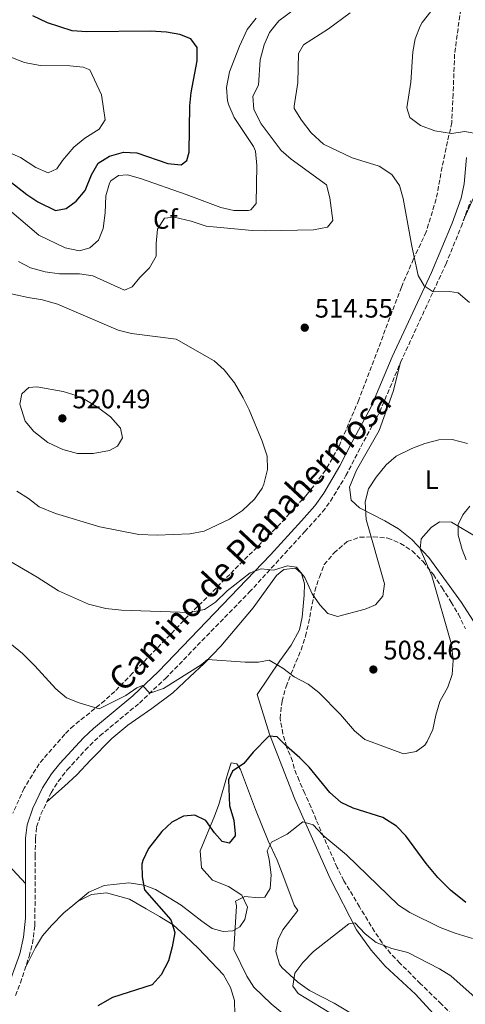
# Model space of a CAD drawing. Units: metres. Extents: x 563336 to 566781, y 4703274 to 4705619.
# Drawn here: x 565778 to 565944, y 4704271 to 4704638 of the extents above; entities that cross this region are included whole.
import ezdxf
from ezdxf.enums import TextEntityAlignment as Align

# ---------------------------------------------------------------- set-up
doc = ezdxf.new("R2010")
doc.units = ezdxf.units.M
doc.header["$MEASUREMENT"] = 0
doc.linetypes.add('DGN Style 3', pattern=[2.435891, 1.739922, -0.695969])
doc.linetypes.add('DGN Style 5', pattern=[1.217945, 0.521977, -0.695969])
for name, color, linetype, lineweight in [('Camino', 7, 'DGN Style 3', 0), ('Cota de punto acotado terreno', 7, 'Continuous', 0), ('Curva de nivel directora', 30, 'Continuous', 30), ('Curva de nivel intermedia', 30, 'Continuous', 0), ('Etiqueta de uso rústico', 92, 'Continuous', 0), ('Etiqueta de zona arbolada', 92, 'Continuous', 0), ('Línea de cambio de uso (parcela vista)', 92, 'Continuous', 0), ('Margen derecho', 7, 'Continuous', 0), ('Punto acotado terreno (símbolo)', 7, 'Continuous', 0), ('Vaguada no vista', 142, 'DGN Style 5', 0), ('Zona arbolada', 92, 'DGN Style 3', 0)]:
    doc.layers.add(name, color=color, linetype=linetype, lineweight=lineweight)
doc.styles.add('Style-Arial', font='arial.ttf')

# ---------------------------------------------------------------- blocks, each defined once
blk = doc.blocks.new('5PATER')
at = {"layer": 'Vaguada no vista', "linetype": 'Continuous', "lineweight": 0}
h = blk.add_hatch(color=51, dxfattribs=at)
edge = h.paths.add_edge_path()
edge.add_ellipse((0, 0), major_axis=(-0.11, -0.111), ratio=0.999422, start_angle=0, end_angle=360)

msp = doc.modelspace()

# ---------------------------------------------------------------- linework, layer by layer
at = {"layer": 'Camino', "color": 7, "linetype": 'DGN Style 3', "lineweight": 0}
msp.add_polyline3d([(565776.11, 4704273.9, 500.97), (565777.96, 4704278.54, 500.83), (565781.24, 4704288.43, 500.57), (565782.47, 4704293.27, 500.45), (565783.4, 4704299.99, 500.34), (565783.49, 4704325.72, 500.58), (565783.59, 4704332.36, 500.95), (565784.04, 4704336.73, 501.37), (565785.64, 4704341.46, 501.57), (565789.41, 4704349.51, 501.93), (565792.1, 4704353.71, 502.15), (565795.47, 4704358.03, 502.41), (565802.19, 4704365.41, 503.02), (565807.63, 4704370.71, 503.57), (565822.39, 4704382.95, 504.85), (565832.11, 4704392.16, 505.54), (565863.42, 4704424.27, 509.18), (565884.07, 4704446.86, 511.58), (565890.77, 4704454.26, 511.97), (565893.75, 4704458.28, 511.98), (565899.48, 4704467.79, 511.94), (565905.02, 4704478.5, 512.01), (565912.11, 4704491.54, 512.61), (565919.86, 4704509.97, 513.23), (565936.75, 4704546.6, 515.41), (565942.5, 4704560.6, 516.29), (565946, 4704570.23, 516.92)], dxfattribs=at)
at = {"layer": 'Curva de nivel directora', "color": 30, "linetype": 'Continuous', "lineweight": 30, "elevation": 500, "flags": 128}
for points in [[(565773.99, 4704577.62), (565780.32, 4704572.66), (565784.5, 4704569.93), (565791.04, 4704566.74), (565795.04, 4704567.46), (565798.8, 4704570.18), (565802.2, 4704574.1), (565804.48, 4704580.02), (565807.06, 4704584.29), (565811.2, 4704586.98), (565816.44, 4704588.42), (565821.44, 4704588.17), (565832.96, 4704584.18), (565837.94, 4704583.67), (565840.08, 4704585.3), (565840.96, 4704588.5), (565841.16, 4704605.78), (565841.72, 4704610.74), (565844, 4704622.5), (565843.94, 4704627.5), (565841.56, 4704630.74), (565837.48, 4704632.34), (565832.55, 4704633.18), (565826.52, 4704633.54), (565802.76, 4704633.38), (565797.24, 4704633.7), (565788.04, 4704636.74), (565782.64, 4704639.3)], [(565944.22, 4704308.57), (565938.52, 4704313.14), (565933.8, 4704317.86), (565929.44, 4704323.14), (565921.84, 4704333.46), (565918.34, 4704337.01), (565913.25, 4704340.32), (565902.2, 4704343.78), (565897.67, 4704345.9), (565893.44, 4704349.61), (565885.72, 4704358.98), (565882.24, 4704362.57), (565877.36, 4704366.82), (565873.87, 4704370.4), (565870.68, 4704370.58), (565864.84, 4704364.58), (565861.32, 4704360.42), (565857.2, 4704357.6), (565855.68, 4704354.34), (565856.08, 4704344.63), (565857.6, 4704339.22), (565858.17, 4704334.23), (565858.08, 4704333.46), (565855.96, 4704330.66), (565853.32, 4704331.3), (565850.48, 4704334.5), (565847.16, 4704339.14), (565843.04, 4704341.14), (565838.84, 4704340.74), (565834.44, 4704338.5), (565830.81, 4704335.06), (565825.84, 4704328.74), (565823.68, 4704324.2), (565823.36, 4704322.82), (565823.4, 4704318.18), (565824.32, 4704313.23), (565834.08, 4704302.1), (565835.68, 4704297.32), (565834.64, 4704292.02), (565833.2, 4704286.82)], [(565833.2, 4704286.82), (565830.48, 4704281.62), (565827.15, 4704277.82), (565812.38, 4704273.11), (565806.93, 4704269.96)]]:
    msp.add_lwpolyline(points, dxfattribs=at)
at = {"layer": 'Curva de nivel intermedia', "color": 30, "linetype": 'Continuous', "lineweight": 0, "flags": 128}
for points, elevation in [([(565974.68, 4704572.82), (565968.64, 4704585.7), (565965.13, 4704589.26), (565960.18, 4704591.72), (565949.28, 4704595.14), (565943.84, 4704596.18), (565938.89, 4704595.45), (565932.68, 4704596.42), (565927.36, 4704598.42), (565923.28, 4704601.38), (565922.24, 4704604.98), (565923.68, 4704614.58), (565924.4, 4704625.86), (565925.31, 4704630.77), (565927.15, 4704635.49), (565928, 4704636.82), (565935.76, 4704646.82)], 520), ([(565777.28, 4704547.62), (565781.73, 4704545.34), (565787.16, 4704543.86), (565792.55, 4704543.07), (565800.04, 4704543.06), (565804.99, 4704542.3), (565816.84, 4704536.98), (565819.68, 4704538.18), (565822.6, 4704541.7), (565826.2, 4704545.3), (565828.68, 4704549.66), (565828.68, 4704554.34), (565829.16, 4704559.78), (565831.8, 4704563.78), (565835.32, 4704564.18), (565841.76, 4704562.66), (565847.36, 4704560.9), (565864.52, 4704559.22), (565869.52, 4704559.05), (565887.36, 4704559.46), (565892.56, 4704560.42), (565894.6, 4704562.98), (565893.48, 4704571.38), (565892.2, 4704576.26), (565879.04, 4704585.78), (565875.26, 4704589.05), (565867.8, 4704599.06), (565865.08, 4704604.34), (565864.79, 4704609.33), (565866.8, 4704613.38), (565867.52, 4704622.9), (565868.96, 4704628.5), (565870.9, 4704633.1), (565874.45, 4704637.43), (565884.08, 4704644.5)], 510), ([(565731.72, 4704639.3), (565744.35, 4704634.6), (565760.84, 4704629.06), (565779.45, 4704621.95), (565785.36, 4704620.72), (565796.38, 4704620.65), (565801.36, 4704620.18), (565803.84, 4704619.14), (565808.2, 4704609.78), (565809.56, 4704600.5), (565807.32, 4704596.98), (565802, 4704593.62), (565797.88, 4704590.26), (565793.68, 4704585.38), (565791.56, 4704582.18), (565788.32, 4704580.78), (565783.68, 4704582.74), (565778.07, 4704586.5), (565772.04, 4704589.1), (565761.72, 4704591.06), (565753, 4704590.9), (565747.32, 4704590.26), (565740.64, 4704588.82), (565712.18, 4704581.66)], 495), ([(565770.51, 4704569.66), (565784.84, 4704557.54), (565794.68, 4704552.82), (565800, 4704551.7), (565803.84, 4704552.74), (565807.12, 4704555.62), (565808.92, 4704560.02), (565809.6, 4704565.86), (565809.84, 4704572.18), (565811.24, 4704576.94), (565811.72, 4704577.7), (565814.56, 4704579.7), (565818, 4704579.94), (565822.81, 4704578.56), (565839.8, 4704572.68), (565852.76, 4704567.78), (565857.65, 4704566.74), (565863.16, 4704566.66), (565864.04, 4704566.98), (565865.96, 4704569.3), (565866.25, 4704583.5), (565865.69, 4704588.86), (565865, 4704590.5), (565857.8, 4704601.38), (565855.77, 4704605.94), (565855.32, 4704607.62), (565854.95, 4704612.62), (565856.07, 4704618.35), (565859.78, 4704628.02), (565862.68, 4704634.26), (565866.04, 4704638.42)], 505), ([(565945.56, 4704532.42), (565941.44, 4704536.02), (565938.12, 4704536.42), (565932.04, 4704536.38), (565928.72, 4704538.58), (565926.48, 4704542.5), (565924.04, 4704553.38), (565920.88, 4704571.22), (565919.48, 4704576.02), (565916.56, 4704580.06), (565911.84, 4704583.22), (565901.79, 4704586.34), (565891.08, 4704591.46), (565886.56, 4704595.62), (565882.84, 4704600.34), (565880.21, 4704604.71), (565880.12, 4704605.62), (565881.48, 4704614.42), (565881.72, 4704625.22), (565883.64, 4704628.42), (565893, 4704634.42), (565901.04, 4704640.43)], 515), ([(565771.69, 4704536.22), (565780.88, 4704534.18), (565786.28, 4704533.3), (565791.88, 4704531.7), (565814.44, 4704522.1), (565819.44, 4704520.82), (565836.15, 4704518.64), (565850.28, 4704510.58), (565854.04, 4704507.29), (565857.94, 4704502.38), (565861.16, 4704496.82), (565863.36, 4704492.33), (565868.24, 4704480.66), (565870.04, 4704475.06), (565870.2, 4704470.05), (565868.84, 4704464.64), (565868.16, 4704463.14), (565865.32, 4704458.98), (565860.88, 4704454.82), (565856, 4704451.54), (565846.55, 4704447.12), (565841.24, 4704446.03), (565829.08, 4704445.62)], 515), ([(565799.32, 4704476.1), (565793.8, 4704477.54), (565788.16, 4704480.18), (565782.96, 4704484.26), (565779.8, 4704488.1), (565777.72, 4704494.42), (565778.48, 4704498.34), (565781.16, 4704500.66), (565784.12, 4704500.9), (565793.92, 4704499.11), (565798.73, 4704497.64), (565802.08, 4704496.18), (565806.72, 4704493.38), (565811.64, 4704489.78), (565815.4, 4704485.54), (565816.08, 4704481.86), (565814.2, 4704478.74), (565811.24, 4704477.22), (565805.08, 4704476.1), (565799.32, 4704476.1)], 520), ([(565944.84, 4704479.78), (565939.16, 4704481.22), (565934.15, 4704481.14), (565928.9, 4704479.73), (565924.11, 4704477.95), (565918.28, 4704475.06), (565914.51, 4704471.78), (565910.72, 4704467.22), (565907.92, 4704462.9), (565906.63, 4704458.06), (565907.04, 4704451.38), (565913.88, 4704427.38), (565913.24, 4704422.82), (565910.48, 4704419.62), (565906.68, 4704417.94), (565896.36, 4704415.3), (565892.76, 4704416.42), (565889.8, 4704419.62), (565886.93, 4704423.71), (565884.16, 4704429.78), (565880.99, 4704433.63), (565877.6, 4704434.18), (565872.56, 4704432.58), (565867.84, 4704433.06), (565863.68, 4704431.54), (565855.1, 4704424.79)], 510), ([(565829.08, 4704445.62), (565822.21, 4704445.89), (565807.6, 4704448.66), (565791.13, 4704453.67), (565784.96, 4704456.18), (565781.06, 4704459.31), (565776.7, 4704462)], 515), ([(565948.96, 4704444.41), (565938.84, 4704450.42), (565934.44, 4704450.58), (565931.32, 4704448.5), (565927.52, 4704444.26), (565927.2, 4704440.42), (565931.56, 4704430.42), (565938.88, 4704404.82), (565939.56, 4704398.82), (565939.16, 4704393.62), (565937.49, 4704388.9), (565934.56, 4704383.54), (565933, 4704378.42), (565931.92, 4704373.14), (565929.87, 4704368.62), (565928.92, 4704367.3), (565925.76, 4704364.9), (565921, 4704364.02), (565906.6, 4704369.38), (565902.73, 4704372.54), (565897.52, 4704378.74)], 505), ([(565855.1, 4704424.79), (565850.84, 4704420.58), (565846.65, 4704417.85), (565841.11, 4704416.68), (565815.76, 4704417.62), (565809.84, 4704418.18), (565803.44, 4704419.78), (565792.17, 4704424.83), (565784.28, 4704429.94), (565768.8, 4704438.91)], 510), ([(565897.52, 4704378.74), (565889.32, 4704386.9), (565885.36, 4704389.95), (565880.21, 4704392.73), (565875.88, 4704396.02), (565870.84, 4704398.9), (565866.84, 4704398.18), (565861.84, 4704398.21), (565847.8, 4704399.22), (565845.4, 4704397.22), (565831.44, 4704388.34), (565826.34, 4704386.7), (565823.56, 4704389.46), (565821.4, 4704388.66), (565817.28, 4704385.81), (565807.35, 4704380.75), (565799.88, 4704382.98), (565795.24, 4704384.85), (565791.24, 4704388.23), (565783.32, 4704396.9), (565778.72, 4704401.46), (565761.77, 4704415.28)], 505), ([(565885.28, 4704259.46), (565871.52, 4704270.8), (565865.17, 4704276.93), (565862.48, 4704281.14), (565857.64, 4704291.06), (565858.64, 4704307.3), (565858.32, 4704309.06), (565861.76, 4704310.74), (565866.84, 4704310.26), (565869.24, 4704310.5), (565871.25, 4704313.83), (565871.56, 4704318.82), (565870.88, 4704324.58), (565870.12, 4704327.86), (565871.72, 4704331.06), (565877.56, 4704334.06), (565883.36, 4704338.66), (565887.2, 4704337.54), (565890.84, 4704333.62), (565899.7, 4704326.35), (565919.16, 4704307.6), (565923.32, 4704304.82), (565934.72, 4704299.22), (565940.32, 4704297.06), (565946.67, 4704295.07)], 495), ([(565895.96, 4704265.86), (565881.6, 4704274.66), (565879.72, 4704277.38), (565880.4, 4704282.18), (565883.44, 4704286.18), (565887.44, 4704290.26), (565900.6, 4704300.66), (565902.8, 4704300.98), (565906.64, 4704296.82), (565910.76, 4704293.62), (565916.6, 4704291.38), (565922.6, 4704289.94), (565934.43, 4704283.87), (565938.68, 4704281.22), (565952.19, 4704269.13)], 490)]:
    msp.add_lwpolyline(points, dxfattribs=dict(at, elevation=elevation))
at = {"layer": 'Línea de cambio de uso (parcela vista)', "color": 92, "linetype": 'Continuous', "lineweight": 0}
for points in [[(565943.31, 4704562.84, 516.44), (565947.16, 4704571.38, 518.06)], [(565957.84, 4704396.9, 498.65), (565942.6, 4704420.42, 502.07), (565930.4, 4704437.22, 504.89), (565924.12, 4704444.02, 507.77), (565919.08, 4704447.94, 508.37), (565914, 4704450.98, 508.46), (565904.6, 4704455.78, 510.32), (565901.44, 4704458.66, 510.68), (565900.88, 4704463.54, 510.68), (565903.44, 4704469.86, 510.59), (565911.84, 4704484.58, 511.43), (565917.12, 4704499.14, 512.66), (565919.86, 4704509.97, 513.23)], [(565945.72, 4704456.34, 507.62), (565943.12, 4704453.22, 506.75), (565941.32, 4704449.54, 505.19), (565941.32, 4704445.54, 504.53), (565942.88, 4704440.26, 503.57), (565944.36, 4704436.42, 502.25)], [(565787.8, 4704346.08, 501.78), (565794.44, 4704351.94, 502.56), (565799.08, 4704356.18, 502.74), (565804.08, 4704361.7, 503.49), (565812.16, 4704369.7, 503.64), (565818.04, 4704374.74, 503.7), (565827.04, 4704380.9, 504.12), (565834.92, 4704386.82, 504.36), (565841.16, 4704392.74, 505.41), (565846.52, 4704397.7, 505.47), (565852.76, 4704404.18, 506.07), (565864.88, 4704418.5, 507.99), (565873.6, 4704430.5, 510.21), (565876.36, 4704432.82, 510.54), (565880.68, 4704433.22, 510.39), (565882.88, 4704431.3, 510.3), (565884, 4704427.38, 510.09), (565883.92, 4704423.14, 509.61), (565883.2, 4704414.98, 508.23), (565882.12, 4704410.26, 507.63), (565879, 4704404.5, 506.91), (565874.84, 4704398.66, 506.13), (565866.36, 4704386.1, 503.07), (565871, 4704371.38, 501.78), (565880.4, 4704347.14, 496.53), (565893.6, 4704317.54, 492.81), (565903.48, 4704298.42, 490.35), (565908.88, 4704290.74, 489.51), (565914.12, 4704284.82, 488.7), (565925.4, 4704274.34, 487.38), (565938.96, 4704259.54, 485.64)], [(565901.32, 4704267.22, 488.44), (565895.12, 4704270.98, 488.86), (565885.92, 4704275.78, 489.61), (565881.48, 4704278.82, 489.97), (565875.52, 4704284.26, 490.33), (565874.64, 4704285.62, 490.33), (565873.36, 4704290.26, 490.57), (565874.16, 4704294.74, 490.84), (565875.96, 4704298.34, 491.26), (565881.48, 4704305.54, 491.41), (565880.12, 4704307.54, 491.41), (565876.36, 4704317.86, 493.51), (565873.76, 4704324.34, 494.14), (565870.52, 4704331.62, 495.43), (565865.76, 4704343.22, 497.83), (565860.12, 4704358.18, 499.99), (565858.76, 4704360.26, 500.71), (565856.68, 4704360.66, 501.04), (565855.4, 4704356.82, 501.13), (565852.04, 4704345.14, 500.59), (565850.48, 4704340.74, 500.29), (565845.12, 4704327.86, 498.07), (565845.56, 4704321.46, 497.11), (565849.68, 4704316.9, 496.09), (565855.64, 4704314.5, 495.73), (565860.68, 4704311.3, 495.76), (565862.76, 4704306.82, 495.31), (565861.8, 4704302.26, 495.64), (565859.84, 4704299.46, 495.58), (565857.32, 4704298.02, 495.79), (565853.72, 4704297.78, 495.97), (565849.6, 4704298.9, 496.54), (565845.72, 4704301.54, 497.08), (565837.96, 4704307.54, 497.92), (565828.36, 4704313.38, 500.05), (565824.16, 4704314.98, 500.38), (565818.44, 4704315.86, 501.31), (565809.24, 4704314.9, 501.16), (565803.52, 4704312.42, 501.25), (565797.57, 4704307.48, 501.95)], [(565773.56, 4704322.5, 499.57), (565779.82, 4704315.62, 500.47)], [(565797.57, 4704307.48, 501.95), (565799.32, 4704308.9, 502.09), (565804.52, 4704311.54, 502), (565810.16, 4704312.18, 501.91), (565818.68, 4704309.78, 502.12), (565824.88, 4704306.18, 501.76), (565829.92, 4704303.38, 500.71), (565835, 4704300.18, 499.96), (565839.48, 4704296.18, 499.18), (565844.4, 4704291.38, 499.21), (565853.84, 4704281.54, 498.25), (565856.36, 4704276.9, 498.49), (565857.84, 4704272.02, 498.64), (565858.04, 4704266.82, 498.61)], [(565779.9, 4704284.37, 500.68), (565783.56, 4704291.78, 500.92), (565786.24, 4704296.18, 501.25), (565789.6, 4704300.02, 501.4), (565794.2, 4704304.74, 501.67), (565797.57, 4704307.48, 501.95)]]:
    msp.add_polyline3d(points, dxfattribs=at)
at = {"layer": 'Margen derecho', "color": 7, "linetype": 'Continuous', "lineweight": 0}
for points in [[(565782.64, 4704343.78, 501.61), (565786.2, 4704351.3, 501.93), (565789.58, 4704356.5, 502.18), (565792.68, 4704360.42, 502.41), (565801.58, 4704370.03, 503.22), (565805.2, 4704373.46, 503.57), (565819.96, 4704385.7, 504.85), (565829.52, 4704394.77, 505.54), (565871.36, 4704438.26, 510.45), (565882.84, 4704450.98, 511.73), (565887.92, 4704456.58, 511.97), (565891.27, 4704461.21, 511.98), (565897.24, 4704471.38, 511.93), (565901.84, 4704480.34, 512.01), (565908.8, 4704493.14, 512.61), (565916.79, 4704512.09, 513.26), (565931.4, 4704543.5, 515.12), (565939.08, 4704561.94, 516.29), (565942.46, 4704571.24, 516.92), (565943.59, 4704576.63, 517.34), (565944.48, 4704586.5, 518.73)], [(565772.72, 4704275.3, 500.97), (565777.72, 4704289.46, 500.57), (565779.16, 4704295.62, 500.41), (565779.84, 4704302.66, 500.33), (565779.82, 4704325.74, 500.58), (565779.92, 4704332.58, 500.95), (565780.44, 4704337.54, 501.37), (565782.64, 4704343.78, 501.61)]]:
    msp.add_polyline3d(points, dxfattribs=at)
at = {"layer": 'Zona arbolada', "color": 92, "linetype": 'DGN Style 3', "lineweight": 0}
for points in [[(565943.3, 4704649.06, 520.99), (565940.05, 4704625.05, 520.61), (565939.48, 4704610.1, 520.36), (565938.98, 4704599.53, 519.25), (565935.38, 4704582.91, 518.01), (565933.18, 4704570.98, 516.72), (565929.48, 4704558.74, 515), (565924.72, 4704548.66, 514.64), (565920.21, 4704538.12, 514.46), (565904.32, 4704496.05, 512.62), (565896.82, 4704478.55, 512.43), (565891.9, 4704469.82, 512.36), (565885.02, 4704460.85, 512.29), (565874.91, 4704449.76, 512.22), (565856.16, 4704430.97, 511.76), (565840.62, 4704415.44, 510.27), (565819.88, 4704394.1, 506.28), (565813.2, 4704387.3, 505.32), (565809.52, 4704383.93, 504.96), (565797.85, 4704374.5, 504.03), (565794.56, 4704371.3, 503.8), (565784.96, 4704360.34, 503), (565779.42, 4704351.19, 501.42), (565775.12, 4704341.86, 500.2)], [(565943.3, 4704649.06, 520.99), (565940.05, 4704625.05, 520.61), (565939.48, 4704610.1, 520.36), (565938.98, 4704599.53, 519.25), (565935.38, 4704582.91, 518.01), (565933.18, 4704570.98, 516.72), (565929.48, 4704558.74, 515), (565924.72, 4704548.66, 514.64), (565920.21, 4704538.12, 514.46), (565904.32, 4704496.05, 512.62), (565896.82, 4704478.55, 512.43), (565891.9, 4704469.82, 512.36), (565885.02, 4704460.85, 512.29), (565874.91, 4704449.76, 512.22), (565856.16, 4704430.97, 511.76), (565840.62, 4704415.44, 510.27), (565819.88, 4704394.1, 506.28), (565813.2, 4704387.3, 505.32), (565809.52, 4704383.93, 504.96), (565797.85, 4704374.5, 504.03), (565794.56, 4704371.3, 503.8), (565784.96, 4704360.34, 503), (565779.42, 4704351.19, 501.42), (565775.12, 4704341.86, 500.2)], [(565942.66, 4704263.11, 486.95), (565935.16, 4704270.66, 488.22), (565927.28, 4704278.26, 488.13), (565923.81, 4704281.8, 488.79), (565919.64, 4704285.94, 490.11), (565916.17, 4704289.52, 490.53), (565912.96, 4704293.54, 491.43), (565910.2, 4704297.69, 491.86), (565904.54, 4704306.93, 492.27), (565898.72, 4704316.67, 494.14), (565896.24, 4704321.6, 494.57), (565891.14, 4704333.01, 494.92), (565888.4, 4704339.38, 496.02), (565886.47, 4704343.98, 496.35), (565884.16, 4704349.22, 497.91), (565882, 4704354.02, 498.93), (565880.15, 4704358.65, 499.44), (565879.52, 4704361.22, 499.95), (565877.36, 4704366.66, 501.21), (565875.95, 4704371.46, 501.29), (565874.88, 4704377.22, 502.77), (565875.64, 4704383.62, 503.82), (565877.12, 4704389.14, 504.24), (565878.95, 4704393.74, 504.99), (565882.76, 4704402.82, 507.27), (565884.36, 4704407.86, 509.31), (565885.52, 4704412.66, 510.1), (565887.84, 4704424.74, 510.6), (565889.6, 4704429.94, 510.66), (565891.38, 4704434.58, 511.22), (565895.05, 4704438.94, 511.24), (565899.96, 4704443.22, 510.87), (565904.69, 4704444.81, 510.51), (565909.66, 4704444.92, 509.76), (565915.15, 4704444.48, 508.6), (565919.85, 4704442.49, 507.19), (565924.24, 4704439.68, 506.13), (565928.29, 4704435.71, 505.3), (565932.12, 4704430.89, 504.86), (565935.42, 4704425.97, 504.07), (565938.72, 4704420.58, 503.7), (565941.52, 4704416.1, 502.65), (565944.12, 4704410.58, 501.93)], [(565942.66, 4704263.11, 486.95), (565935.16, 4704270.66, 488.22), (565927.28, 4704278.26, 488.13), (565923.81, 4704281.8, 488.79), (565919.64, 4704285.94, 490.11), (565916.17, 4704289.52, 490.53), (565912.96, 4704293.54, 491.43), (565910.2, 4704297.69, 491.86), (565904.54, 4704306.93, 492.27), (565898.72, 4704316.67, 494.14), (565896.24, 4704321.6, 494.57), (565891.14, 4704333.01, 494.92), (565888.4, 4704339.38, 496.02), (565886.47, 4704343.98, 496.35), (565884.16, 4704349.22, 497.91), (565882, 4704354.02, 498.93), (565880.15, 4704358.65, 499.44), (565879.52, 4704361.22, 499.95), (565877.36, 4704366.66, 501.21), (565875.95, 4704371.46, 501.29), (565874.88, 4704377.22, 502.77), (565875.64, 4704383.62, 503.82), (565877.12, 4704389.14, 504.24), (565878.95, 4704393.74, 504.99), (565882.76, 4704402.82, 507.27), (565884.36, 4704407.86, 509.31), (565885.52, 4704412.66, 510.1), (565887.84, 4704424.74, 510.6), (565889.6, 4704429.94, 510.66), (565891.38, 4704434.58, 511.22), (565895.05, 4704438.94, 511.24), (565899.96, 4704443.22, 510.87), (565904.69, 4704444.81, 510.51), (565909.66, 4704444.92, 509.76), (565915.15, 4704444.48, 508.6), (565919.85, 4704442.49, 507.19), (565924.24, 4704439.68, 506.13), (565928.29, 4704435.71, 505.3), (565932.12, 4704430.89, 504.86), (565935.42, 4704425.97, 504.07), (565938.72, 4704420.58, 503.7), (565941.52, 4704416.1, 502.65), (565944.12, 4704410.58, 501.93)]]:
    msp.add_polyline3d(points, dxfattribs=at)

# ---------------------------------------------------------------- block references
at = {"layer": 'Punto acotado terreno (símbolo)', "color": 7, "linetype": 'Continuous', "lineweight": 0, "xscale": 10, "yscale": 10, "zscale": 10}
for p in [(565884.12, 4704522.98, 514.55), (565793.64, 4704489.14, 520.49), (565909.72, 4704395.46, 508.46)]:
    msp.add_blockref('5PATER', p, dxfattribs=at)

# ---------------------------------------------------------------- texts
at = {"color": 7, "linetype": 'Continuous', "lineweight": 0, "style": 'Style-Arial'}
msp.add_text('Camino de Planahermosa', height=9, rotation=47.0273, dxfattribs=at).set_placement((565866.87, 4704440.47, 510.24), align=Align.CENTER)
at = {"layer": 'Cota de punto acotado terreno', "color": 7, "linetype": 'Continuous', "lineweight": 0, "style": 'Style-Arial'}
for s, p in [('514.55', (565887.87, 4704526.73, 514.55)), ('520.49', (565797.39, 4704492.89, 520.49)), ('508.46', (565913.47, 4704399.21, 508.46))]:
    msp.add_text(s, height=7, dxfattribs=at).set_placement(p)
at = {"layer": 'Etiqueta de uso rústico', "color": 92, "linetype": 'Continuous', "lineweight": 0, "style": 'Style-Arial'}
msp.add_text('L', height=7, dxfattribs=at).set_placement((565931.51, 4704466.25, 507.79), align=Align.MIDDLE_CENTER)
at = {"layer": 'Etiqueta de zona arbolada', "color": 92, "linetype": 'Continuous', "lineweight": 0, "style": 'Style-Arial'}
msp.add_text('Cf', height=7, dxfattribs=at).set_placement((565832.08, 4704563.37, 510.04), align=Align.MIDDLE_CENTER)

doc.saveas('drawing.dxf')
